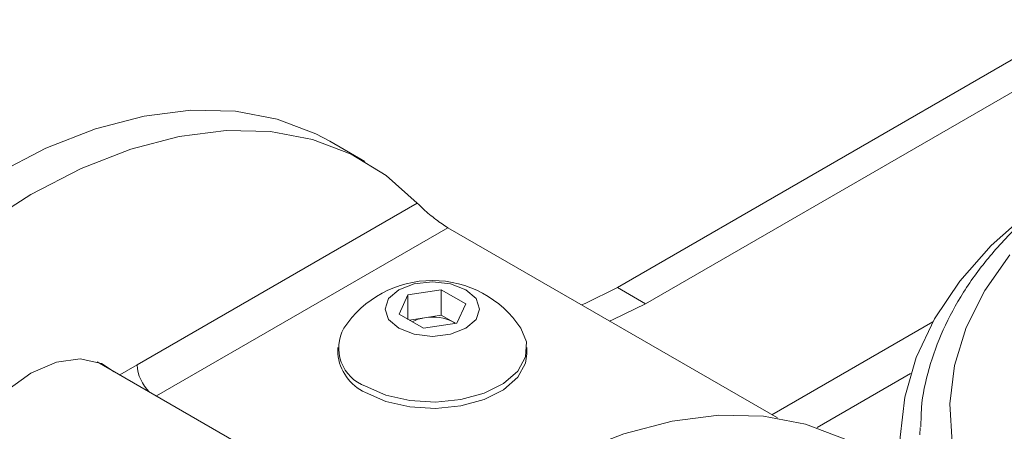
# Model space of a CAD drawing. Units: millimetres. Extents: x 51 to 1942, y 83 to 1378.
# Drawn here: x 1204 to 1253, y 1200 to 1220 of the extents above; entities that cross this region are included whole.
import ezdxf

# ---------------------------------------------------------------- set-up
doc = ezdxf.new("R2010")
doc.units = ezdxf.units.MM

msp = doc.modelspace()

# ---------------------------------------------------------------- linework, layer by layer
at = {"color": 7, "linetype": 'Continuous', "lineweight": 15}
for p, q in [((1257.172, 1220.483), (1233.882, 1207.038)), ((1257.172, 1218.851), (1235.296, 1206.222)), ((1221.206, 1213.373), (1219.438, 1214.393)), ((1223.834, 1211.281), (1209.764, 1203.159)), ((1225.369, 1210.044), (1241.91, 1200.495)), ((1223.365, 1206.669), (1225.038, 1206.928)), ((1225.038, 1206.928), (1226.262, 1206.221)), ((1225.038, 1205.654), (1225.038, 1206.928)), ((1235.296, 1206.222), (1233.882, 1207.038)), ((1222.916, 1205.703), (1223.365, 1206.669)), ((1223.365, 1205.444), (1223.365, 1206.669)), ((1226.262, 1206.221), (1225.814, 1205.255)), ((1224.141, 1204.996), (1222.916, 1205.703)), ((1223.432, 1205.406), (1224.201, 1205.525)), ((1225.814, 1205.255), (1224.141, 1204.996)), ((1224.201, 1205.525), (1225.038, 1205.654)), ((1225.038, 1205.654), (1225.65, 1205.3)), ((1225.74, 1205.244), (1225.65, 1205.3)), ((1225.65, 1205.3), (1225.747, 1205.245)), ((1219.839, 1204.027), (1219.839, 1203.716)), ((1229.339, 1203.716), (1229.339, 1204.027)), ((1219.911, 1196.299), (1207.753, 1203.318)), ((1208.896, 1202.658), (1209.764, 1203.159)), ((1249.072, 1199.642), (1249.078, 1200.019))]:
    msp.add_line(p, q, dxfattribs=at)
at = {"color": 8, "linetype": 'Continuous', "lineweight": 15}
for p, q in [((1210.735, 1201.597), (1225.369, 1210.044)), ((1249.725, 1205.324), (1241.635, 1200.654)), ((1243.91, 1200.008), (1248.604, 1202.718))]:
    msp.add_line(p, q, dxfattribs=at)
at = {"color": 7, "linetype": 'Continuous', "lineweight": 15, "flags": 128}
for points in [[(1183.272, 1189.906), (1184.831, 1193.096), (1186.592, 1196.199), (1188.535, 1199.178), (1190.637, 1202.001), (1192.876, 1204.636), (1195.226, 1207.052), (1197.66, 1209.223), (1200.15, 1211.123), (1202.669, 1212.733), (1205.188, 1214.032), (1207.678, 1215.007), (1210.112, 1215.646), (1212.462, 1215.942), (1214.701, 1215.892), (1216.803, 1215.497), (1218.746, 1214.761), (1219.438, 1214.393)], [(1185.039, 1188.886), (1186.599, 1192.076), (1188.36, 1195.178), (1190.302, 1198.158), (1192.405, 1200.981), (1194.644, 1203.615), (1196.994, 1206.031), (1199.427, 1208.202), (1201.918, 1210.103), (1204.437, 1211.712), (1206.956, 1213.011), (1209.446, 1213.986), (1211.88, 1214.625), (1214.23, 1214.922), (1216.468, 1214.872), (1218.571, 1214.477), (1220.514, 1213.74), (1222.275, 1212.671), (1223.834, 1211.281)], [(1254.546, 1210.848), (1252.654, 1209.152), (1251.07, 1207.353), (1249.808, 1205.472), (1248.883, 1203.526), (1248.304, 1201.537), (1248.076, 1199.524), (1248.202, 1197.507), (1248.681, 1195.509), (1249.507, 1193.549), (1250.673, 1191.647), (1252.167, 1189.823), (1253.972, 1188.095)], [(1222.91, 1204.993), (1223.68, 1204.695), (1224.589, 1204.591), (1225.498, 1204.695), (1226.269, 1204.993), (1226.784, 1205.437), (1226.964, 1205.962), (1226.784, 1206.487), (1226.269, 1206.931), (1225.498, 1207.229), (1224.589, 1207.333), (1223.68, 1207.229), (1222.91, 1206.931), (1222.395, 1206.487), (1222.214, 1205.962), (1222.395, 1205.437), (1222.91, 1204.993)], [(1232.074, 1206.174), (1232.257, 1206.245), (1233.882, 1207.038)], [(1233.488, 1205.357), (1233.671, 1205.428), (1235.296, 1206.222)], [(1221.231, 1202.088), (1222.261, 1201.637), (1223.465, 1201.363), (1224.752, 1201.286), (1226.026, 1201.413), (1227.194, 1201.734), (1228.169, 1202.225), (1228.879, 1202.849), (1229.27, 1203.561), (1229.314, 1204.307), (1229.03, 1205)], [(1208.62, 1202.817), (1207.972, 1203.233), (1206.914, 1203.464), (1205.712, 1203.295), (1204.437, 1202.737), (1203.161, 1201.823), (1201.96, 1200.604), (1200.902, 1199.152), (1200.049, 1197.55)], [(1221.231, 1201.778), (1222.261, 1201.326), (1223.465, 1201.052), (1224.752, 1200.976), (1226.026, 1201.103), (1227.194, 1201.424), (1228.169, 1201.914), (1228.879, 1202.539), (1229.27, 1203.251), (1229.339, 1203.716)], [(1227.598, 1196.447), (1229.186, 1197.425), (1231.704, 1198.724), (1234.195, 1199.699), (1236.629, 1200.338), (1238.978, 1200.635), (1241.217, 1200.585), (1243.32, 1200.19), (1245.263, 1199.453), (1245.955, 1199.085)]]:
    msp.add_lwpolyline(points, dxfattribs=at)
at = {"color": 8, "linetype": 'Continuous', "lineweight": 15, "flags": 128}
msp.add_lwpolyline([(1253.577, 1208.682), (1252.321, 1206.889), (1251.396, 1205.031), (1250.813, 1203.127), (1250.577, 1201.198), (1250.693, 1199.266), (1251.157, 1197.351), (1251.966, 1195.474), (1253.11, 1193.657), (1254.577, 1191.919)], dxfattribs=at)
at = {"color": 7, "linetype": 'Continuous', "lineweight": 15}
for centre, radius, start, end in [((1224.589, 1202.079), 5.315, 33.3353, 146.6647), ((1224.479, 1203.561), 1.983, 98.0619, 117.2204), ((1224.592, 1203.255), 2.303, 62.643, 99.771), ((1221.924, 1204.003), 2.036, 150.6677, 250.09), ((1222.196, 1203.939), 2.367, 185.383, 245.9372), ((1211.81, 1203.269), 2.049, 183.0694, 225.679)]:
    msp.add_arc(centre, radius, start, end, dxfattribs=at)
for points, knots in [([(1257.172, 1212.69), (1256.815, 1212.45), (1255.732, 1211.722), (1254.187, 1210.368), (1252.551, 1208.65), (1251.219, 1206.829), (1250.187, 1204.935), (1249.492, 1202.99), (1249.13, 1201.353), (1249.122, 1200.371), (1249.119, 1200.053)], [0, 0, 0, 0, 0.0713994, 0.2167769, 0.3619233, 0.5064685, 0.6499543, 0.7919771, 0.9324067, 1, 1, 1, 1]), ([(1225.369, 1210.044), (1225.272, 1210.104), (1225.079, 1210.222), (1224.755, 1210.459), (1224.432, 1210.72), (1224.095, 1211.016), (1223.928, 1211.186), (1223.834, 1211.281)], [0, 0, 0, 0, 0.171683, 0.342984, 0.523966, 0.73165, 1, 1, 1, 1])]:
    msp.add_open_spline(points, degree=3, knots=knots, dxfattribs=at)

doc.saveas('drawing.dxf')
